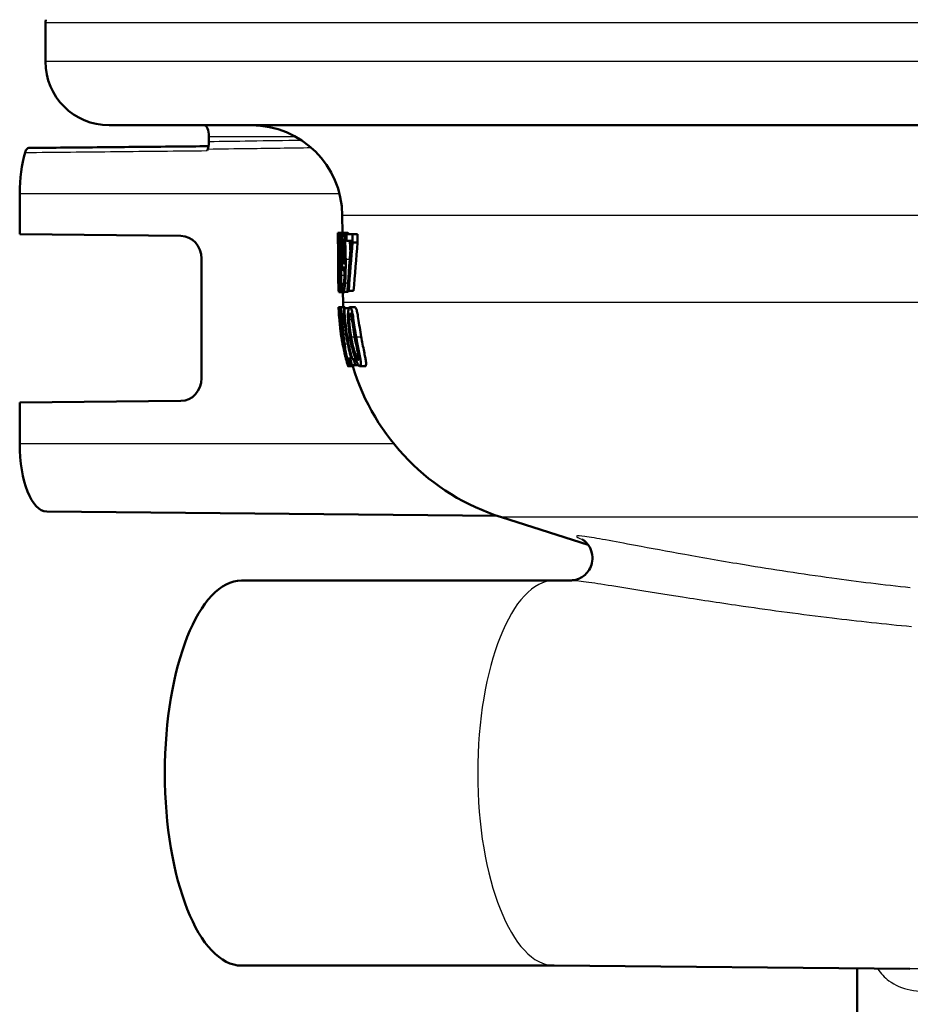
# Model space of a CAD drawing. Units: millimetres. Extents: x 0 to 2100, y 0 to 3947.
# Drawn here: x 701 to 740, y 1508 to 1551 of the extents above; entities that cross this region are included whole.
import ezdxf

# ---------------------------------------------------------------- set-up
doc = ezdxf.new("R2010")
doc.units = ezdxf.units.MM
doc.header["$LTSCALE"] = 10
doc.layers.add('Visible Edges(ISO)', color=7, linetype='Continuous', lineweight=50)
doc.layers.add('Visible Tangent Edges(ISO)', color=7, linetype='Continuous', lineweight=25)

msp = doc.modelspace()

# ---------------------------------------------------------------- linework, layer by layer
at = {"layer": 'Visible Edges(ISO)'}
for p, q in [((701.89, 1549.183), (701.89, 1550.883)), ((820.09, 1546.383), (704.69, 1546.383)), ((709.077, 1545.883), (709.077, 1545.653)), ((700.758, 1541.583), (700.758, 1543.383)), ((714.953, 1541.651), (714.946, 1542.418)), ((714.755, 1541.647), (714.817, 1541.647)), ((714.823, 1541.651), (715.028, 1541.651)), ((714.982, 1541.645), (715.192, 1541.645)), ((700.758, 1541.583), (707.848, 1541.515)), ((714.756, 1541.269), (714.754, 1541.584)), ((715.128, 1541.595), (715.398, 1541.595)), ((715.128, 1541.595), (715.131, 1541.301)), ((715.345, 1541.301), (715.131, 1541.301)), ((715.402, 1541.22), (715.398, 1541.595)), ((715.398, 1541.595), (715.617, 1541.595)), ((715.402, 1541.22), (715.62, 1541.22)), ((715.617, 1541.595), (715.62, 1541.22)), ((714.758, 1541.141), (714.765, 1541.141)), ((708.753, 1540.515), (708.753, 1535.251)), ((714.812, 1540.44), (714.812, 1540.43)), ((714.858, 1540.416), (714.858, 1540.426)), ((714.858, 1540.426), (714.918, 1540.426)), ((714.858, 1540.416), (714.919, 1540.416)), ((714.992, 1539.996), (715.052, 1539.996)), ((714.775, 1539.095), (714.77, 1539.722)), ((714.773, 1539.384), (714.793, 1539.384)), ((714.795, 1539.095), (714.775, 1539.095)), ((714.795, 1539.095), (714.793, 1539.384)), ((714.793, 1539.384), (714.807, 1539.384)), ((714.795, 1539.095), (714.827, 1539.095)), ((714.8, 1539.042), (714.841, 1539.042)), ((714.942, 1539.403), (714.944, 1539.403)), ((714.942, 1539.403), (714.945, 1539.08)), ((714.944, 1539.403), (715.011, 1539.403)), ((714.974, 1539.046), (715.183, 1539.046)), ((715.229, 1539.095), (715.173, 1539.095)), ((715.229, 1539.095), (715.444, 1539.095)), ((714.846, 1539.038), (715.052, 1539.038)), ((714.98, 1538.577), (714.976, 1539.038)), ((714.785, 1538.383), (714.849, 1538.383)), ((714.849, 1538.383), (715.054, 1538.383)), ((715.012, 1538.339), (715.042, 1538.339)), ((715.042, 1538.339), (715.236, 1538.339)), ((715.279, 1538.381), (715.495, 1538.381)), ((714.8, 1538.014), (714.806, 1538.014)), ((714.811, 1537.875), (714.818, 1537.875)), ((714.845, 1537.877), (714.844, 1537.877)), ((714.845, 1537.877), (714.9, 1537.877)), ((715.041, 1537.761), (714.994, 1537.761)), ((714.868, 1537.326), (714.869, 1537.326)), ((714.889, 1537.22), (714.967, 1537.22)), ((714.892, 1537.196), (714.97, 1537.196)), ((714.91, 1537.048), (714.909, 1537.048)), ((715.061, 1536.286), (715.071, 1536.286)), ((715.154, 1536.12), (715.239, 1536.12)), ((715.239, 1536.12), (715.338, 1536.12)), ((715.298, 1536.086), (715.347, 1536.086)), ((715.385, 1536.086), (715.443, 1536.086)), ((715.443, 1536.086), (715.534, 1536.086)), ((715.2, 1535.778), (715.41, 1535.778)), ((715.321, 1535.83), (715.22, 1535.83)), ((715.321, 1535.83), (715.371, 1535.83)), ((715.518, 1535.83), (715.371, 1535.83)), ((715.518, 1535.83), (715.658, 1535.83)), ((715.726, 1535.778), (715.952, 1535.778)), ((707.848, 1534.251), (700.758, 1534.183)), ((700.758, 1532.383), (700.758, 1534.183)), ((701.949, 1529.383), (721.765, 1529.195)), ((725.764, 1527.919), (721.944, 1529.136)), ((724.268, 1526.354), (710.516, 1526.354)), ((724.262, 1526.354), (725.034, 1526.361)), ((724.268, 1509.412), (710.516, 1509.412)), ((724.262, 1509.412), (739.907, 1509.264)), ((737.593, 1507.183), (737.593, 1509.286))]:
    msp.add_line(p, q, dxfattribs=at)
for centre, radius, start, end in [((702.39, 1550.883), 0.5, 163.4402, 180), ((704.69, 1549.183), 2.8, 180, 270), ((710.946, 1542.383), 4, 0.5, 90), ((724.979, 1538.664), 10.2, 181.9192, 183.7158), ((724.979, 1538.664), 10, 180.5, 181.6096), ((724.979, 1538.664), 10.2, 194.0578, 195.9236), ((724.979, 1538.664), 10, 196.7756, 252.3291)]:
    msp.add_arc(centre, radius, start, end, dxfattribs=at)
for centre, major_axis, ratio, start_param, end_param in [((708.878, 1545.883), (0, 0.5), 0.398389, 4.712389, 6.283185), ((701.953, 1543.383), (0, 3), 0.398389, 0.927291, 1.570796), ((709.979, 1543.383), (0, 3.076), 0.398389, 0.883047, 0.912388), ((707.84, 1540.515), (0, 1), 0.91374, 4.712389, 6.274459), ((762.073, 1493.429), (23.766, -90.536), 0.450561, 4.041831, 4.070025), ((762.068, 1491.961), (23.569, -92.135), 0.443822, 4.039303, 4.066132), ((762.069, 1491.955), (23.469, -91.745), 0.443822, 4.036546, 4.063533), ((707.84, 1535.251), (0, 1), 0.91374, 3.150319, 4.712389), ((701.953, 1532.383), (0, -3), 0.398389, 4.712389, 6.279395), ((710.516, 1517.883), (0, -8.471), 0.398389, 3.141593, 6.283185)]:
    msp.add_ellipse(centre, major_axis=major_axis, ratio=ratio, start_param=start_param, end_param=end_param, dxfattribs=at)
for points, knots in [([(709.077, 1545.653), (709.077, 1545.596), (709.073, 1545.539), (709.058, 1545.431), (709.047, 1545.38), (709.032, 1545.336)], [0, 0, 0, 0, 0.01723884, 0.01723884, 0.03447707, 0.03447707, 0.03447707, 0.03447707]), ([(701.156, 1545.383), (701.13, 1545.383), (701.105, 1545.37), (701.064, 1545.329), (701.049, 1545.306), (701.021, 1545.251), (701.008, 1545.219), (700.997, 1545.183)], [0.0001899, 0.0001899, 0.0001899, 0.0001899, 0.01953174, 0.01953174, 0.03299813, 0.03299813, 0.04646462, 0.04646462, 0.04646462, 0.04646462]), ([(701.156, 1545.383), (701.69, 1545.388), (702.224, 1545.393), (703.292, 1545.403), (703.826, 1545.409), (704.894, 1545.419), (705.428, 1545.424), (706.496, 1545.434), (707.03, 1545.439), (708.063, 1545.449), (708.562, 1545.454), (709.062, 1545.458)], [0.0500032, 0.0500032, 0.0500032, 0.0500032, 0.2250115, 0.2250115, 0.4000198, 0.4000198, 0.5750281, 0.5750281, 0.7500364, 0.7500364, 0.9135911, 0.9135911, 0.9135911, 0.9135911]), ([(714.776, 1540.96), (714.775, 1541.023), (714.774, 1541.085), (714.773, 1541.202), (714.772, 1541.255), (714.769, 1541.388), (714.767, 1541.446), (714.763, 1541.547), (714.761, 1541.587), (714.757, 1541.638), (714.756, 1541.647), (714.755, 1541.647)], [-0.1058257, -0.1058257, -0.1058257, -0.1058257, -0.092733, -0.092733, -0.0805766, -0.0805766, -0.0605252, -0.0605252, -0.0304683, -0.0304683, 0, 0, 0, 0]), ([(714.823, 1541.651), (714.819, 1541.651), (714.814, 1541.644), (714.807, 1541.613), (714.804, 1541.589), (714.797, 1541.5), (714.794, 1541.431), (714.792, 1541.342), (714.791, 1541.283), (714.79, 1541.145), (714.79, 1541.07), (714.791, 1540.993)], [-0.07784759, -0.07784759, -0.07784759, -0.07784759, -0.06842149, -0.06842149, -0.05982318, -0.05982318, -0.04484958, -0.04484958, -0.02309886, -0.02309886, 0, 0, 0, 0]), ([(714.882, 1541.015), (714.882, 1541.067), (714.881, 1541.119), (714.878, 1541.217), (714.876, 1541.263), (714.869, 1541.394), (714.864, 1541.453), (714.854, 1541.55), (714.847, 1541.593), (714.834, 1541.642), (714.828, 1541.651), (714.823, 1541.651)], [-0.09594154, -0.09594154, -0.09594154, -0.09594154, -0.08770092, -0.08770092, -0.0797599, -0.0797599, -0.06325866, -0.06325866, -0.02995389, -0.02995389, 0, 0, 0, 0]), ([(714.982, 1541.645), (714.973, 1541.645), (714.964, 1541.632), (714.949, 1541.586), (714.941, 1541.552), (714.931, 1541.47), (714.928, 1541.442), (714.926, 1541.41)], [-0.08464271, -0.08464271, -0.08464271, -0.08464271, -0.04541096, -0.04541096, -0.01377529, -0.01377529, 0, 0, 0, 0]), ([(715.051, 1541.42), (715.043, 1541.479), (715.035, 1541.526), (715.015, 1541.607), (715.005, 1541.626), (714.992, 1541.642), (714.987, 1541.645), (714.982, 1541.645)], [-0.05226118, -0.05226118, -0.05226118, -0.05226118, -0.03638843, -0.03638843, -0.01584921, -0.01584921, 0, 0, 0, 0]), ([(715.192, 1541.645), (715.2, 1541.645), (715.209, 1541.637), (715.221, 1541.611), (715.225, 1541.603), (715.227, 1541.595)], [0, 0, 0, 0, 0.02539197, 0.02539197, 0.03508534, 0.03508534, 0.03508534, 0.03508534]), ([(714.756, 1541.279), (714.756, 1541.297), (714.756, 1541.312), (714.756, 1541.342), (714.757, 1541.349), (714.757, 1541.356), (714.757, 1541.358), (714.757, 1541.358)], [-0.03049199, -0.03049199, -0.03049199, -0.03049199, -0.02097219, -0.02097219, -0.00856402, -0.00856402, 0, 0, 0, 0]), ([(714.758, 1541.141), (714.758, 1541.161), (714.757, 1541.212), (714.756, 1541.261), (714.756, 1541.27), (714.756, 1541.279)], [-0.03560935, -0.03560935, -0.03560935, -0.03560935, -0.00718593, -0.00718593, 0, 0, 0, 0]), ([(714.757, 1541.358), (714.758, 1541.358), (714.758, 1541.353), (714.76, 1541.332), (714.76, 1541.317), (714.762, 1541.284), (714.762, 1541.271), (714.762, 1541.256)], [-0.03591287, -0.03591287, -0.03591287, -0.03591287, -0.02081583, -0.02081583, -0.00719289, -0.00719289, 0, 0, 0, 0]), ([(714.762, 1541.256), (714.763, 1541.23), (714.764, 1541.197), (714.766, 1541.11), (714.766, 1541.062), (714.767, 1541), (714.767, 1540.971), (714.767, 1540.942)], [-0.02638412, -0.02638412, -0.02638412, -0.02638412, -0.01877665, -0.01877665, -0.00867799, -0.00867799, 0, 0, 0, 0]), ([(714.806, 1541.031), (714.805, 1541.057), (714.805, 1541.082), (714.805, 1541.131), (714.805, 1541.154), (714.806, 1541.214), (714.807, 1541.248), (714.809, 1541.307), (714.811, 1541.34), (714.817, 1541.393), (714.821, 1541.404), (714.825, 1541.404)], [-0.08708759, -0.08708759, -0.08708759, -0.08708759, -0.07485761, -0.07485761, -0.06339213, -0.06339213, -0.04321848, -0.04321848, -0.02306583, -0.02306583, 0, 0, 0, 0]), ([(714.825, 1541.404), (714.827, 1541.404), (714.83, 1541.401), (714.835, 1541.387), (714.837, 1541.376), (714.841, 1541.346), (714.845, 1541.319), (714.85, 1541.236), (714.852, 1541.199), (714.855, 1541.11), (714.856, 1541.061), (714.857, 1541.011)], [-0.09441626, -0.09441626, -0.09441626, -0.09441626, -0.07080408, -0.07080408, -0.04974109, -0.04974109, -0.02890628, -0.02890628, -0.01504647, -0.01504647, 0, 0, 0, 0]), ([(714.926, 1541.41), (714.921, 1541.349), (714.917, 1541.279), (714.91, 1541.094), (714.91, 1540.999), (714.909, 1540.887), (714.909, 1540.835), (714.91, 1540.782)], [-0.04788329, -0.04788329, -0.04788329, -0.04788329, -0.0342125, -0.0342125, -0.01571951, -0.01571951, 0, 0, 0, 0]), ([(714.942, 1540.796), (714.941, 1540.893), (714.941, 1540.994), (714.945, 1541.157), (714.948, 1541.204), (714.955, 1541.278), (714.959, 1541.311), (714.97, 1541.361), (714.977, 1541.372), (714.984, 1541.372)], [-0.06962306, -0.06962306, -0.06962306, -0.06962306, -0.05346258, -0.05346258, -0.04031659, -0.04031659, -0.02215604, -0.02215604, 0, 0, 0, 0]), ([(714.984, 1541.372), (714.994, 1541.372), (715.001, 1541.35), (715.011, 1541.313), (715.017, 1541.274), (715.022, 1541.23)], [-0.03021464, -0.03021464, -0.03021464, -0.03021464, -0.01902724, -0.01902724, 0, 0, 0, 0]), ([(715.022, 1541.23), (715.026, 1541.199), (715.029, 1541.163), (715.036, 1541.064), (715.039, 1541.005), (715.046, 1540.862), (715.049, 1540.715), (715.05, 1540.569)], [-0.05695269, -0.05695269, -0.05695269, -0.05695269, -0.05169473, -0.05169473, -0.04354074, -0.04354074, 0, 0, 0, 0]), ([(715.095, 1540.495), (715.094, 1540.648), (715.091, 1540.813), (715.079, 1541.113), (715.071, 1541.219), (715.06, 1541.339), (715.056, 1541.382), (715.051, 1541.42)], [-0.07042451, -0.07042451, -0.07042451, -0.07042451, -0.04400418, -0.04400418, -0.01719685, -0.01719685, 0, 0, 0, 0]), ([(715.276, 1541.301), (715.278, 1541.269), (715.281, 1541.235), (715.294, 1541.064), (715.298, 1540.932), (715.301, 1540.846), (715.302, 1540.824), (715.302, 1540.802)], [0.016162, 0.016162, 0.016162, 0.016162, 0.02810933, 0.02810933, 0.07491669, 0.07491669, 0.09067941, 0.09067941, 0.09067941, 0.09067941]), ([(714.769, 1540.396), (714.767, 1540.544), (714.766, 1540.696), (714.765, 1540.942), (714.764, 1541.044), (714.764, 1541.141)], [-0.12404959, -0.12404959, -0.12404959, -0.12404959, -0.10089695, -0.10089695, -0.08471296, -0.08471296, -0.08471296, -0.08471296]), ([(714.767, 1540.942), (714.768, 1540.89), (714.768, 1540.838), (714.769, 1540.735), (714.769, 1540.685), (714.769, 1540.565), (714.769, 1540.467), (714.768, 1540.216), (714.768, 1540.13), (714.768, 1540.051)], [-0.1883161, -0.1883161, -0.1883161, -0.1883161, -0.1444186, -0.1444186, -0.0994443, -0.0994443, -0.0335419, -0.0335419, 0, 0, 0, 0]), ([(714.777, 1540.46), (714.777, 1540.493), (714.777, 1540.528), (714.777, 1540.608), (714.777, 1540.671), (714.777, 1540.777), (714.777, 1540.81), (714.776, 1540.861), (714.776, 1540.879), (714.776, 1540.918), (714.776, 1540.939), (714.776, 1540.96)], [-0.06223592, -0.06223592, -0.06223592, -0.06223592, -0.04438898, -0.04438898, -0.02181994, -0.02181994, -0.01168873, -0.01168873, -0.00637489, -0.00637489, 0, 0, 0, 0]), ([(714.791, 1540.993), (714.791, 1540.942), (714.792, 1540.89), (714.794, 1540.795), (714.795, 1540.752), (714.799, 1540.635), (714.802, 1540.577), (714.807, 1540.5), (714.809, 1540.468), (714.812, 1540.44)], [-0.06240016, -0.06240016, -0.06240016, -0.06240016, -0.05045474, -0.05045474, -0.03944516, -0.03944516, -0.0182653, -0.0182653, 0, 0, 0, 0]), ([(714.821, 1540.667), (714.818, 1540.699), (714.815, 1540.74), (714.81, 1540.827), (714.809, 1540.86), (714.807, 1540.937), (714.806, 1540.984), (714.806, 1541.031)], [-0.04016708, -0.04016708, -0.04016708, -0.04016708, -0.02487013, -0.02487013, -0.0143256, -0.0143256, 0, 0, 0, 0]), ([(714.857, 1541.011), (714.857, 1540.952), (714.858, 1540.893), (714.856, 1540.753), (714.855, 1540.703), (714.852, 1540.619), (714.848, 1540.561), (714.844, 1540.511)], [-0.03968028, -0.03968028, -0.03968028, -0.03968028, -0.03439255, -0.03439255, -0.02681683, -0.02681683, 0, 0, 0, 0]), ([(714.858, 1540.426), (714.863, 1540.46), (714.867, 1540.505), (714.872, 1540.584), (714.876, 1540.645), (714.88, 1540.786), (714.881, 1540.83), (714.882, 1540.899), (714.882, 1540.921), (714.882, 1540.968), (714.882, 1540.991), (714.882, 1541.015)], [-0.1471896, -0.1471896, -0.1471896, -0.1471896, -0.0623243, -0.0623243, -0.0284324, -0.0284324, -0.0140247, -0.0140247, -0.007142, -0.007142, 0, 0, 0, 0]), ([(714.91, 1540.782), (714.911, 1540.673), (714.913, 1540.563), (714.921, 1540.356), (714.926, 1540.286), (714.934, 1540.204), (714.937, 1540.172), (714.941, 1540.144)], [-0.05230804, -0.05230804, -0.05230804, -0.05230804, -0.03395194, -0.03395194, -0.01505873, -0.01505873, 0, 0, 0, 0]), ([(714.963, 1540.361), (714.96, 1540.385), (714.956, 1540.414), (714.951, 1540.486), (714.949, 1540.522), (714.944, 1540.622), (714.942, 1540.709), (714.942, 1540.796)], [-0.04448121, -0.04448121, -0.04448121, -0.04448121, -0.03618671, -0.03618671, -0.026362, -0.026362, 0, 0, 0, 0]), ([(714.773, 1540.033), (714.774, 1540.137), (714.775, 1540.245), (714.776, 1540.396), (714.776, 1540.428), (714.777, 1540.46)], [-0.05637346, -0.05637346, -0.05637346, -0.05637346, -0.01136091, -0.01136091, 0, 0, 0, 0]), ([(714.812, 1540.43), (714.809, 1540.399), (714.807, 1540.362), (714.803, 1540.275), (714.801, 1540.227), (714.799, 1540.112), (714.798, 1540.039), (714.798, 1539.899), (714.799, 1539.843), (714.799, 1539.785)], [-0.09370011, -0.09370011, -0.09370011, -0.09370011, -0.067436, -0.067436, -0.04346064, -0.04346064, -0.01712732, -0.01712732, 0, 0, 0, 0]), ([(714.814, 1539.81), (714.813, 1539.875), (714.813, 1539.94), (714.813, 1540.04), (714.814, 1540.101), (714.817, 1540.24), (714.82, 1540.298), (714.824, 1540.345)], [-0.09343777, -0.09343777, -0.09343777, -0.09343777, -0.0522832, -0.0522832, -0.02718995, -0.02718995, 0, 0, 0, 0]), ([(714.844, 1540.511), (714.838, 1540.538), (714.833, 1540.575), (714.828, 1540.609), (714.824, 1540.642), (714.821, 1540.667)], [-0.02811606, -0.02811606, -0.02811606, -0.02811606, -0.01664337, -0.01664337, 0, 0, 0, 0]), ([(714.824, 1540.345), (714.828, 1540.316), (714.832, 1540.287), (714.84, 1540.24), (714.844, 1540.215), (714.847, 1540.189)], [-0.04308107, -0.04308107, -0.04308107, -0.04308107, -0.01732078, -0.01732078, 0, 0, 0, 0]), ([(714.898, 1539.792), (714.898, 1539.857), (714.896, 1539.922), (714.893, 1540.041), (714.89, 1540.094), (714.884, 1540.195), (714.879, 1540.259), (714.867, 1540.358), (714.863, 1540.389), (714.858, 1540.416)], [-0.1248859, -0.1248859, -0.1248859, -0.1248859, -0.0894099, -0.0894099, -0.0569174, -0.0569174, -0.0209263, -0.0209263, 0, 0, 0, 0]), ([(714.998, 1540.274), (714.987, 1540.274), (714.98, 1540.288), (714.972, 1540.307), (714.967, 1540.329), (714.963, 1540.361)], [-0.02514046, -0.02514046, -0.02514046, -0.02514046, -0.01667784, -0.01667784, 0, 0, 0, 0]), ([(715.051, 1540.411), (715.041, 1540.357), (715.031, 1540.328), (715.016, 1540.288), (715.007, 1540.274), (714.998, 1540.274)], [-0.04589887, -0.04589887, -0.04589887, -0.04589887, -0.0267017, -0.0267017, 0, 0, 0, 0]), ([(715.05, 1540.569), (715.05, 1540.569), (715.05, 1540.569), (715.05, 1540.562), (715.05, 1540.556), (715.05, 1540.525), (715.05, 1540.501), (715.051, 1540.47), (715.051, 1540.436), (715.051, 1540.411)], [-0.03668149, -0.03668149, -0.03668149, -0.03668149, -0.03661755, -0.03661755, -0.0300294, -0.0300294, -0.00732583, -0.00732583, 0, 0, 0, 0]), ([(715.068, 1539.445), (715.075, 1539.518), (715.08, 1539.6), (715.089, 1539.815), (715.092, 1539.947), (715.095, 1540.125), (715.096, 1540.193), (715.096, 1540.296), (715.096, 1540.331), (715.096, 1540.409), (715.095, 1540.452), (715.095, 1540.495)], [-0.100314, -0.100314, -0.100314, -0.100314, -0.0777073, -0.0777073, -0.0439892, -0.0439892, -0.0234125, -0.0234125, -0.0128607, -0.0128607, 0, 0, 0, 0]), ([(714.773, 1539.384), (714.772, 1539.452), (714.772, 1539.529), (714.772, 1539.676), (714.772, 1539.779), (714.772, 1539.93), (714.773, 1539.981), (714.773, 1540.033)], [-0.1077634, -0.1077634, -0.1077634, -0.1077634, -0.0665303, -0.0665303, -0.0218517, -0.0218517, 0, 0, 0, 0]), ([(714.847, 1540.189), (714.854, 1540.14), (714.859, 1540.088), (714.865, 1540.012), (714.866, 1539.98), (714.87, 1539.876), (714.871, 1539.817), (714.872, 1539.759)], [-0.07478976, -0.07478976, -0.07478976, -0.07478976, -0.03342503, -0.03342503, -0.01733596, -0.01733596, 0, 0, 0, 0]), ([(714.941, 1540.144), (714.947, 1540.101), (714.953, 1540.065), (714.962, 1540.035), (714.969, 1540.012), (714.984, 1539.998), (714.988, 1539.996), (714.992, 1539.996)], [-0.1747523, -0.1747523, -0.1747523, -0.1747523, -0.0488437, -0.0488437, -0.0126762, -0.0126762, 0, 0, 0, 0]), ([(715.053, 1540.17), (715.053, 1540.085), (715.052, 1539.999), (715.049, 1539.842), (715.046, 1539.771), (715.037, 1539.602), (715.031, 1539.539), (715.02, 1539.442), (715.011, 1539.4), (714.994, 1539.346), (714.985, 1539.336), (714.976, 1539.336)], [-0.09901223, -0.09901223, -0.09901223, -0.09901223, -0.08625791, -0.08625791, -0.0749409, -0.0749409, -0.05731269, -0.05731269, -0.02885023, -0.02885023, 0, 0, 0, 0]), ([(714.992, 1539.996), (715, 1539.996), (715.009, 1540.004), (715.022, 1540.033), (715.029, 1540.055), (715.044, 1540.124), (715.048, 1540.146), (715.053, 1540.17)], [-0.1027099, -0.1027099, -0.1027099, -0.1027099, -0.0477852, -0.0477852, -0.0141394, -0.0141394, 0, 0, 0, 0]), ([(714.799, 1539.785), (714.8, 1539.705), (714.801, 1539.627), (714.804, 1539.487), (714.806, 1539.415), (714.81, 1539.312), (714.811, 1539.281), (714.813, 1539.253)], [-0.07051959, -0.07051959, -0.07051959, -0.07051959, -0.03957169, -0.03957169, -0.01307858, -0.01307858, 0, 0, 0, 0]), ([(714.844, 1539.287), (714.84, 1539.287), (714.836, 1539.3), (714.828, 1539.363), (714.825, 1539.41), (714.821, 1539.489), (714.819, 1539.541), (714.815, 1539.667), (714.814, 1539.737), (714.814, 1539.81)], [-0.0675529, -0.0675529, -0.0675529, -0.0675529, -0.05496348, -0.05496348, -0.04078328, -0.04078328, -0.02168935, -0.02168935, 0, 0, 0, 0]), ([(714.872, 1539.759), (714.872, 1539.724), (714.872, 1539.688), (714.872, 1539.621), (714.871, 1539.59), (714.87, 1539.51), (714.868, 1539.466), (714.865, 1539.396), (714.862, 1539.358), (714.854, 1539.299), (714.849, 1539.287), (714.844, 1539.287)], [-0.1084796, -0.1084796, -0.1084796, -0.1084796, -0.0908353, -0.0908353, -0.074534, -0.074534, -0.0476394, -0.0476394, -0.0245881, -0.0245881, 0, 0, 0, 0]), ([(714.846, 1539.038), (714.851, 1539.038), (714.856, 1539.046), (714.866, 1539.083), (714.87, 1539.109), (714.881, 1539.205), (714.886, 1539.277), (714.893, 1539.397), (714.896, 1539.466), (714.898, 1539.581), (714.898, 1539.621), (714.899, 1539.704), (714.899, 1539.748), (714.898, 1539.792)], [-0.1048745, -0.1048745, -0.1048745, -0.1048745, -0.0888232, -0.0888232, -0.0738936, -0.0738936, -0.0504035, -0.0504035, -0.0254312, -0.0254312, -0.0131709, -0.0131709, 0, 0, 0, 0]), ([(714.8, 1539.042), (714.797, 1539.042), (714.794, 1539.052), (714.791, 1539.082), (714.791, 1539.088), (714.79, 1539.095)], [-0.15169556, -0.15169556, -0.15169556, -0.15169556, -0.13409729, -0.13409729, -0.13035098, -0.13035098, -0.13035098, -0.13035098]), ([(714.813, 1539.253), (714.816, 1539.196), (714.819, 1539.153), (714.826, 1539.094), (714.831, 1539.063), (714.84, 1539.041), (714.843, 1539.038), (714.846, 1539.038)], [-0.1032817, -0.1032817, -0.1032817, -0.1032817, -0.0549772, -0.0549772, -0.0171219, -0.0171219, 0, 0, 0, 0]), ([(714.976, 1539.336), (714.971, 1539.336), (714.966, 1539.34), (714.957, 1539.357), (714.952, 1539.37), (714.947, 1539.388), (714.945, 1539.395), (714.944, 1539.403)], [-0.03174278, -0.03174278, -0.03174278, -0.03174278, -0.01788664, -0.01788664, -0.00523626, -0.00523626, 0, 0, 0, 0]), ([(714.945, 1539.08), (714.949, 1539.069), (714.952, 1539.062), (714.96, 1539.051), (714.965, 1539.048), (714.97, 1539.046), (714.972, 1539.046), (714.974, 1539.046)], [-0.0236186, -0.0236186, -0.0236186, -0.0236186, -0.01568239, -0.01568239, -0.00655316, -0.00655316, 0, 0, 0, 0]), ([(714.974, 1539.046), (714.988, 1539.046), (715.004, 1539.063), (715.033, 1539.159), (715.045, 1539.231), (715.059, 1539.344), (715.064, 1539.392), (715.068, 1539.445)], [-0.08638102, -0.08638102, -0.08638102, -0.08638102, -0.05376424, -0.05376424, -0.02080932, -0.02080932, 0, 0, 0, 0]), ([(715.223, 1539.095), (715.221, 1539.089), (715.219, 1539.084), (715.206, 1539.055), (715.194, 1539.046), (715.183, 1539.046)], [0.07038533, 0.07038533, 0.07038533, 0.07038533, 0.07872725, 0.07872725, 0.12802458, 0.12802458, 0.12802458, 0.12802458]), ([(714.785, 1538.383), (714.784, 1538.383), (714.784, 1538.367), (714.785, 1538.336), (714.785, 1538.33), (714.785, 1538.323)], [-0.08801735, -0.08801735, -0.08801735, -0.08801735, -0.03791609, -0.03791609, -0.02827855, -0.02827855, -0.02827855, -0.02827855]), ([(714.799, 1538.241), (714.796, 1538.288), (714.793, 1538.322), (714.789, 1538.36), (714.787, 1538.379), (714.786, 1538.383), (714.786, 1538.383), (714.785, 1538.383)], [-0.106868, -0.106868, -0.106868, -0.106868, -0.0472693, -0.0472693, -0.0044777, -0.0044777, 0, 0, 0, 0]), ([(714.835, 1537.779), (714.834, 1537.79), (714.833, 1537.801), (714.829, 1537.852), (714.826, 1537.892), (714.818, 1537.988), (714.815, 1538.031), (714.808, 1538.124), (714.804, 1538.177), (714.8, 1538.228), (714.8, 1538.235), (714.799, 1538.241)], [-0.04569538, -0.04569538, -0.04569538, -0.04569538, -0.04375634, -0.04375634, -0.03657083, -0.03657083, -0.0259822, -0.0259822, -0.0035504, -0.0035504, 0, 0, 0, 0]), ([(714.849, 1538.383), (714.843, 1538.383), (714.837, 1538.367), (714.831, 1538.329), (714.826, 1538.294), (714.823, 1538.242), (714.823, 1538.238), (714.822, 1538.233)], [-0.1454244, -0.1454244, -0.1454244, -0.1454244, -0.0416476, -0.0416476, -0.0032557, -0.0032557, 0, 0, 0, 0]), ([(714.944, 1537.696), (714.943, 1537.71), (714.942, 1537.723), (714.934, 1537.804), (714.927, 1537.871), (714.914, 1538.007), (714.907, 1538.071), (714.895, 1538.181), (714.887, 1538.243), (714.87, 1538.346), (714.862, 1538.372), (714.853, 1538.382), (714.851, 1538.383), (714.849, 1538.383)], [-0.1601083, -0.1601083, -0.1601083, -0.1601083, -0.1536242, -0.1536242, -0.1202531, -0.1202531, -0.0825992, -0.0825992, -0.0479598, -0.0479598, -0.0097675, -0.0097675, 0, 0, 0, 0]), ([(715.012, 1538.339), (715.013, 1538.283), (715.014, 1538.226), (715.014, 1538.147), (715.014, 1538.12), (715.012, 1538.081), (715.01, 1538.06), (715, 1538.008), (714.991, 1537.995), (714.98, 1537.99), (714.978, 1537.99), (714.976, 1537.99)], [-0.1289359, -0.1289359, -0.1289359, -0.1289359, -0.0853071, -0.0853071, -0.0591966, -0.0591966, -0.0395472, -0.0395472, -0.0075337, -0.0075337, 0, 0, 0, 0]), ([(715.385, 1536.086), (715.322, 1536.314), (715.267, 1536.548), (715.117, 1537.305), (715.059, 1537.836), (715.042, 1538.339)], [6.8541677, 6.8541677, 6.8541677, 6.8541677, 6.9206391, 6.9206391, 7.0673199, 7.0673199, 7.0673199, 7.0673199]), ([(715.279, 1538.381), (715.267, 1538.381), (715.256, 1538.374), (715.235, 1538.341), (715.226, 1538.317), (715.21, 1538.24), (715.203, 1538.185), (715.196, 1538.056), (715.194, 1537.968), (715.205, 1537.676), (715.222, 1537.483), (715.262, 1537.201), (715.272, 1537.139), (715.282, 1537.078)], [-0.3173287, -0.3173287, -0.3173287, -0.3173287, -0.2576697, -0.2576697, -0.2047328, -0.2047328, -0.1412137, -0.1412137, -0.0854501, -0.0854501, -0.0186176, -0.0186176, 0, 0, 0, 0]), ([(715.555, 1537.08), (715.548, 1537.126), (715.54, 1537.171), (715.522, 1537.28), (715.512, 1537.343), (715.483, 1537.534), (715.464, 1537.665), (715.424, 1537.936), (715.408, 1538.028), (715.383, 1538.164), (715.369, 1538.227), (715.335, 1538.331), (715.317, 1538.361), (715.293, 1538.379), (715.286, 1538.381), (715.279, 1538.381)], [-0.136583, -0.136583, -0.136583, -0.136583, -0.1299919, -0.1299919, -0.1208108, -0.1208108, -0.102077, -0.102077, -0.0791824, -0.0791824, -0.0492599, -0.0492599, -0.0139321, -0.0139321, 0, 0, 0, 0]), ([(715.495, 1538.381), (715.515, 1538.381), (715.536, 1538.362), (715.573, 1538.274), (715.588, 1538.221), (715.614, 1538.1), (715.629, 1538.018), (715.688, 1537.641), (715.731, 1537.343), (715.777, 1537.08)], [0, 0, 0, 0, 0.0402779, 0.0402779, 0.0706798, 0.0706798, 0.0918639, 0.0918639, 0.1291646, 0.1291646, 0.1291646, 0.1291646]), ([(714.8, 1538.014), (714.796, 1538.087), (714.797, 1538.092), (714.797, 1538.093), (714.797, 1538.093), (714.797, 1538.093)], [-0.01093385, -0.01093385, -0.01093385, -0.01093385, -0.00242905, -0.00242905, 0, 0, 0, 0]), ([(714.797, 1538.093), (714.798, 1538.093), (714.799, 1538.089), (714.801, 1538.072), (714.802, 1538.06), (714.805, 1538.023), (714.806, 1538.02), (714.806, 1538.016)], [-0.05775637, -0.05775637, -0.05775637, -0.05775637, -0.02265302, -0.02265302, -0.00201425, -0.00201425, 0, 0, 0, 0]), ([(714.811, 1537.875), (714.806, 1537.925), (714.803, 1537.971), (714.801, 1538.009), (714.8, 1538.012), (714.8, 1538.014)], [-0.02998523, -0.02998523, -0.02998523, -0.02998523, -0.0022392, -0.0022392, 0, 0, 0, 0]), ([(714.806, 1538.016), (714.806, 1538.013), (714.807, 1538.009), (714.809, 1537.98), (714.812, 1537.948), (714.816, 1537.898), (714.818, 1537.876), (714.822, 1537.83), (714.823, 1537.817), (714.825, 1537.796), (714.826, 1537.787), (714.828, 1537.768), (714.829, 1537.756), (714.83, 1537.745)], [-0.06018099, -0.06018099, -0.06018099, -0.06018099, -0.05514115, -0.05514115, -0.02046915, -0.02046915, -0.01001795, -0.01001795, -0.00595336, -0.00595336, -0.00341176, -0.00341176, 0, 0, 0, 0]), ([(714.866, 1537.371), (714.86, 1537.419), (714.855, 1537.467), (714.836, 1537.63), (714.826, 1537.749), (714.817, 1537.864), (714.817, 1537.869), (714.816, 1537.875)], [-0.16071806, -0.16071806, -0.16071806, -0.16071806, -0.14373297, -0.14373297, -0.10178548, -0.10178548, -0.09985872, -0.09985872, -0.09985872, -0.09985872]), ([(714.83, 1537.745), (714.832, 1537.716), (714.835, 1537.687), (714.84, 1537.632), (714.843, 1537.607), (714.849, 1537.542), (714.853, 1537.507), (714.86, 1537.432), (714.863, 1537.403), (714.868, 1537.349), (714.87, 1537.332), (714.869, 1537.326), (714.869, 1537.326), (714.869, 1537.326)], [-0.06577483, -0.06577483, -0.06577483, -0.06577483, -0.05967178, -0.05967178, -0.05405981, -0.05405981, -0.04509053, -0.04509053, -0.03203508, -0.03203508, -0.0058002, -0.0058002, 0, 0, 0, 0]), ([(714.889, 1537.22), (714.888, 1537.232), (714.887, 1537.251), (714.881, 1537.307), (714.877, 1537.343), (714.87, 1537.419), (714.864, 1537.471), (714.852, 1537.601), (714.846, 1537.664), (714.838, 1537.746), (714.837, 1537.763), (714.835, 1537.779)], [-0.106255, -0.106255, -0.106255, -0.106255, -0.077266, -0.077266, -0.0485344, -0.0485344, -0.0248042, -0.0248042, -0.0050653, -0.0050653, 0, 0, 0, 0]), ([(714.845, 1537.877), (714.845, 1537.899), (714.844, 1537.964), (714.846, 1538.01), (714.846, 1538.012), (714.846, 1538.014)], [-0.03815383, -0.03815383, -0.03815383, -0.03815383, -0.00209901, -0.00209901, 0, 0, 0, 0]), ([(714.846, 1538.014), (714.848, 1538.053), (714.852, 1538.089), (714.859, 1538.093), (714.86, 1538.093), (714.86, 1538.093)], [-0.04412355, -0.04412355, -0.04412355, -0.04412355, -0.00255028, -0.00255028, 0, 0, 0, 0]), ([(714.86, 1538.093), (714.863, 1538.093), (714.867, 1538.087), (714.875, 1538.059), (714.879, 1538.039), (714.885, 1538.001), (714.885, 1537.996), (714.886, 1537.992)], [-0.04500407, -0.04500407, -0.04500407, -0.04500407, -0.02074661, -0.02074661, -0.00218173, -0.00218173, 0, 0, 0, 0]), ([(714.886, 1537.992), (714.886, 1537.988), (714.887, 1537.984), (714.892, 1537.949), (714.896, 1537.911), (714.903, 1537.85), (714.906, 1537.826), (714.91, 1537.781), (714.912, 1537.767), (714.914, 1537.743), (714.915, 1537.734), (714.917, 1537.709), (714.919, 1537.694), (714.921, 1537.678)], [-0.04945125, -0.04945125, -0.04945125, -0.04945125, -0.04629718, -0.04629718, -0.02177236, -0.02177236, -0.01188062, -0.01188062, -0.00752798, -0.00752798, -0.00473558, -0.00473558, 0, 0, 0, 0]), ([(715.041, 1537.761), (715.072, 1537.436), (715.119, 1537.106), (715.23, 1536.546), (715.285, 1536.313), (715.347, 1536.086)], [0.08723, 0.08723, 0.08723, 0.08723, 0.1790734, 0.1790734, 0.2451845, 0.2451845, 0.2451845, 0.2451845]), ([(715.25, 1537.84), (715.249, 1537.87), (715.249, 1537.899), (715.25, 1537.95), (715.251, 1537.973), (715.256, 1538.037), (715.261, 1538.059), (715.273, 1538.095), (715.282, 1538.104), (715.292, 1538.104)], [-0.04078807, -0.04078807, -0.04078807, -0.04078807, -0.03547766, -0.03547766, -0.03054126, -0.03054126, -0.02028922, -0.02028922, 0, 0, 0, 0]), ([(715.333, 1537.078), (715.298, 1537.291), (715.277, 1537.467), (715.258, 1537.671), (715.252, 1537.761), (715.25, 1537.84)], [-0.0617318, -0.0617318, -0.0617318, -0.0617318, -0.02586206, -0.02586206, 0, 0, 0, 0]), ([(715.292, 1538.104), (715.301, 1538.104), (715.31, 1538.097), (715.326, 1538.066), (715.335, 1538.045), (715.356, 1537.957), (715.366, 1537.903), (715.375, 1537.844)], [-0.07408991, -0.07408991, -0.07408991, -0.07408991, -0.04065694, -0.04065694, -0.02003426, -0.02003426, 0, 0, 0, 0]), ([(715.375, 1537.844), (715.379, 1537.822), (715.382, 1537.799), (715.392, 1537.733), (715.398, 1537.689), (715.408, 1537.618), (715.412, 1537.591), (715.419, 1537.545), (715.422, 1537.525), (715.444, 1537.369), (715.466, 1537.221), (715.49, 1537.08)], [-0.07618048, -0.07618048, -0.07618048, -0.07618048, -0.06913965, -0.06913965, -0.05618746, -0.05618746, -0.0485056, -0.0485056, -0.04281273, -0.04281273, 0, 0, 0, 0]), ([(714.921, 1537.678), (714.927, 1537.616), (714.933, 1537.554), (714.946, 1537.43), (714.952, 1537.37), (714.964, 1537.247), (714.975, 1537.118), (715.012, 1536.838), (715.015, 1536.812), (715.019, 1536.787)], [-0.2910675, -0.2910675, -0.2910675, -0.2910675, -0.2037163, -0.2037163, -0.1138141, -0.1138141, -0.0104727, -0.0104727, 0, 0, 0, 0]), ([(714.996, 1537.196), (714.989, 1537.263), (714.982, 1537.334), (714.969, 1537.457), (714.96, 1537.538), (714.947, 1537.671), (714.946, 1537.684), (714.944, 1537.696)], [-0.09590627, -0.09590627, -0.09590627, -0.09590627, -0.03996295, -0.03996295, -0.00384, -0.00384, 0, 0, 0, 0]), ([(714.925, 1537.034), (714.917, 1537.078), (714.91, 1537.114), (714.903, 1537.146), (714.898, 1537.174), (714.893, 1537.193), (714.893, 1537.195), (714.892, 1537.196)], [-0.1264073, -0.1264073, -0.1264073, -0.1264073, -0.0288701, -0.0288701, -0.002199, -0.002199, 0, 0, 0, 0]), ([(714.91, 1537.048), (714.911, 1537.048), (714.912, 1537.043), (714.917, 1537.024), (714.92, 1537.01), (714.929, 1536.967), (714.93, 1536.963), (714.93, 1536.959)], [-0.06968443, -0.06968443, -0.06968443, -0.06968443, -0.02702027, -0.02702027, -0.00234931, -0.00234931, 0, 0, 0, 0]), ([(715.065, 1536.286), (715.017, 1536.484), (714.968, 1536.719), (714.926, 1536.963), (714.92, 1536.999), (714.914, 1537.035)], [-0.07894432, -0.07894432, -0.07894432, -0.07894432, -0.01557223, -0.01557223, -0.00464696, -0.00464696, -0.00464696, -0.00464696]), ([(715.017, 1536.572), (715.013, 1536.594), (715.008, 1536.615), (715.001, 1536.65), (714.998, 1536.663), (714.984, 1536.735), (714.972, 1536.793), (714.955, 1536.877), (714.941, 1536.95), (714.928, 1537.022), (714.926, 1537.028), (714.925, 1537.034)], [-0.11272, -0.11272, -0.11272, -0.11272, -0.0944688, -0.0944688, -0.0833186, -0.0833186, -0.0328494, -0.0328494, -0.0028304, -0.0028304, 0, 0, 0, 0]), ([(714.93, 1536.959), (714.931, 1536.956), (714.932, 1536.953), (714.938, 1536.921), (714.945, 1536.885), (714.959, 1536.813), (714.964, 1536.787), (714.971, 1536.753), (714.974, 1536.738), (714.979, 1536.712), (714.981, 1536.702), (714.987, 1536.671), (714.992, 1536.65), (714.998, 1536.618), (715, 1536.607), (715.003, 1536.596)], [-0.03482628, -0.03482628, -0.03482628, -0.03482628, -0.03388011, -0.03388011, -0.02432913, -0.02432913, -0.01791105, -0.01791105, -0.01305594, -0.01305594, -0.00983221, -0.00983221, -0.00329494, -0.00329494, 0, 0, 0, 0]), ([(715.046, 1536.768), (715.037, 1536.832), (715.029, 1536.898), (715.017, 1537.004), (715.009, 1537.075), (714.998, 1537.177), (714.997, 1537.186), (714.996, 1537.196)], [-0.09225573, -0.09225573, -0.09225573, -0.09225573, -0.03590444, -0.03590444, -0.00327351, -0.00327351, 0, 0, 0, 0]), ([(715.282, 1537.078), (715.316, 1536.873), (715.361, 1536.665), (715.447, 1536.341), (715.487, 1536.212), (715.55, 1536.041), (715.584, 1535.957), (715.653, 1535.83), (715.681, 1535.797), (715.712, 1535.78), (715.719, 1535.778), (715.726, 1535.778)], [-0.2818699, -0.2818699, -0.2818699, -0.2818699, -0.1730949, -0.1730949, -0.0964173, -0.0964173, -0.0528487, -0.0528487, -0.013456, -0.013456, 0, 0, 0, 0]), ([(715.506, 1536.325), (715.464, 1536.457), (715.434, 1536.584), (715.389, 1536.778), (715.358, 1536.932), (715.333, 1537.078)], [-0.06211467, -0.06211467, -0.06211467, -0.06211467, -0.04456745, -0.04456745, 0, 0, 0, 0]), ([(715.49, 1537.08), (715.528, 1536.859), (715.562, 1536.695), (715.603, 1536.489), (715.622, 1536.397), (715.636, 1536.319)], [-0.05537411, -0.05537411, -0.05537411, -0.05537411, -0.0252396, -0.0252396, 0, 0, 0, 0]), ([(715.726, 1535.778), (715.738, 1535.778), (715.749, 1535.785), (715.763, 1535.822), (715.766, 1535.848), (715.765, 1535.926), (715.76, 1535.976), (715.741, 1536.1), (715.727, 1536.184), (715.669, 1536.483), (715.626, 1536.693), (715.579, 1536.947), (715.567, 1537.014), (715.555, 1537.08)], [-0.2257924, -0.2257924, -0.2257924, -0.2257924, -0.1857342, -0.1857342, -0.1510368, -0.1510368, -0.1148148, -0.1148148, -0.0775764, -0.0775764, -0.020297, -0.020297, 0, 0, 0, 0]), ([(715.777, 1537.08), (715.814, 1536.869), (715.862, 1536.633), (715.921, 1536.341), (715.938, 1536.256), (715.962, 1536.127), (715.973, 1536.067), (715.989, 1535.951), (715.993, 1535.904), (715.992, 1535.833), (715.987, 1535.811), (715.972, 1535.783), (715.963, 1535.778), (715.952, 1535.778)], [0, 0, 0, 0, 0.0647166, 0.0647166, 0.0910254, 0.0910254, 0.1077643, 0.1077643, 0.1247392, 0.1247392, 0.1411404, 0.1411404, 0.157146, 0.157146, 0.157146, 0.157146]), ([(715.003, 1536.596), (715.018, 1536.521), (715.035, 1536.446), (715.056, 1536.351), (715.069, 1536.292), (715.086, 1536.219), (715.087, 1536.213), (715.089, 1536.207)], [-0.08140966, -0.08140966, -0.08140966, -0.08140966, -0.02826615, -0.02826615, -0.00239123, -0.00239123, 0, 0, 0, 0]), ([(715.147, 1536.009), (715.13, 1536.077), (715.111, 1536.156), (715.076, 1536.306), (715.054, 1536.401), (715.023, 1536.545), (715.02, 1536.558), (715.017, 1536.572)], [-0.1010544, -0.1010544, -0.1010544, -0.1010544, -0.0443596, -0.0443596, -0.0041573, -0.0041573, 0, 0, 0, 0]), ([(715.019, 1536.787), (715.053, 1536.543), (715.088, 1536.355), (715.117, 1536.21), (715.12, 1536.198), (715.122, 1536.185)], [-0.06400582, -0.06400582, -0.06400582, -0.06400582, -0.00558947, -0.00558947, 0, 0, 0, 0]), ([(715.154, 1536.12), (715.137, 1536.205), (715.12, 1536.293), (715.087, 1536.48), (715.07, 1536.592), (715.05, 1536.739), (715.048, 1536.754), (715.046, 1536.768)], [-0.1191595, -0.1191595, -0.1191595, -0.1191595, -0.0614218, -0.0614218, -0.0060872, -0.0060872, 0, 0, 0, 0]), ([(715.118, 1536.067), (715.117, 1536.067), (715.11, 1536.091), (715.096, 1536.145), (715.082, 1536.196), (715.064, 1536.274), (715.062, 1536.28), (715.061, 1536.286)], [-0.1700408, -0.1700408, -0.1700408, -0.1700408, -0.0474212, -0.0474212, -0.0034928, -0.0034928, 0, 0, 0, 0]), ([(715.089, 1536.207), (715.094, 1536.184), (715.099, 1536.163), (715.107, 1536.128), (715.11, 1536.114), (715.114, 1536.094), (715.119, 1536.071), (715.119, 1536.068), (715.118, 1536.067), (715.118, 1536.067)], [-0.1010435, -0.1010435, -0.1010435, -0.1010435, -0.0682192, -0.0682192, -0.0337756, -0.0337756, -0.0026612, -0.0026612, 0, 0, 0, 0]), ([(715.2, 1535.778), (715.201, 1535.778), (715.2, 1535.783), (715.196, 1535.807), (715.192, 1535.824), (715.178, 1535.881), (715.168, 1535.925), (715.151, 1535.991), (715.149, 1536), (715.147, 1536.009)], [-0.07139963, -0.07139963, -0.07139963, -0.07139963, -0.04923925, -0.04923925, -0.02941789, -0.02941789, -0.00378082, -0.00378082, 0, 0, 0, 0]), ([(715.642, 1536.055), (715.632, 1536.055), (715.621, 1536.062), (715.599, 1536.092), (715.586, 1536.113), (715.547, 1536.202), (715.526, 1536.26), (715.506, 1536.325)], [-0.07810431, -0.07810431, -0.07810431, -0.07810431, -0.04469566, -0.04469566, -0.02310952, -0.02310952, 0, 0, 0, 0]), ([(715.636, 1536.319), (715.643, 1536.285), (715.648, 1536.253), (715.657, 1536.195), (715.66, 1536.17), (715.665, 1536.115), (715.664, 1536.096), (715.659, 1536.063), (715.651, 1536.055), (715.642, 1536.055)], [-0.04483889, -0.04483889, -0.04483889, -0.04483889, -0.0368469, -0.0368469, -0.02954154, -0.02954154, -0.01863507, -0.01863507, 0, 0, 0, 0]), ([(715.171, 1535.865), (715.183, 1535.822), (715.195, 1535.784), (715.199, 1535.778), (715.2, 1535.778), (715.2, 1535.778)], [-0.06632453, -0.06632453, -0.06632453, -0.06632453, -0.00482538, -0.00482538, 0, 0, 0, 0]), ([(715.401, 1535.83), (715.403, 1535.818), (715.406, 1535.807), (715.411, 1535.784), (715.411, 1535.778), (715.41, 1535.778)], [0.03341241, 0.03341241, 0.03341241, 0.03341241, 0.04203924, 0.04203924, 0.05615921, 0.05615921, 0.05615921, 0.05615921]), ([(725.498, 1528.162), (725.498, 1528.162), (725.498, 1528.162), (725.498, 1528.162), (725.502, 1528.16), (725.52, 1528.149), (725.539, 1528.139), (725.596, 1528.096), (725.625, 1528.073), (725.698, 1528.001), (725.742, 1527.955), (725.839, 1527.806), (725.894, 1527.705), (725.95, 1527.454), (725.96, 1527.329), (725.926, 1527.093), (725.891, 1526.986), (725.797, 1526.799), (725.737, 1526.72), (725.606, 1526.583), (725.537, 1526.533), (725.4, 1526.449), (725.339, 1526.425), (725.235, 1526.39), (725.195, 1526.381), (725.13, 1526.369), (725.106, 1526.366), (725.064, 1526.362), (725.049, 1526.361), (725.037, 1526.361), (725.036, 1526.361), (725.034, 1526.361)], [0.8795022, 0.8795022, 0.8795022, 0.8795022, 0.8808333, 0.8808333, 0.893899, 0.893899, 0.9127412, 0.9127412, 0.9246236, 0.9246236, 0.9352636, 0.9352636, 0.9451209, 0.9451209, 0.9519625, 0.9519625, 0.9575471, 0.9575471, 0.9633435, 0.9633435, 0.9704894, 0.9704894, 0.9799477, 0.9799477, 0.9906524, 0.9906524, 1.0022274, 1.0022274, 1.0171774, 1.0171774, 1.0198696, 1.0198696, 1.0198696, 1.0198696])]:
    msp.add_open_spline(points, degree=3, knots=knots, dxfattribs=at)
for points in [[(714.755, 1541.647), (714.754, 1541.647), (714.753, 1541.617), (714.754, 1541.585)], [(715.028, 1541.651), (715.031, 1541.651), (715.033, 1541.649), (715.036, 1541.645)], [(714.768, 1540.051), (714.768, 1539.942), (714.769, 1539.839), (714.77, 1539.722)], [(715.06, 1539.046), (715.057, 1539.04), (715.054, 1539.038), (715.052, 1539.038)], [(714.822, 1538.233), (714.828, 1538.116), (714.835, 1537.997), (714.844, 1537.877)], [(715.054, 1538.383), (715.061, 1538.383), (715.068, 1538.371), (715.076, 1538.339)], [(714.976, 1537.99), (714.981, 1537.914), (714.987, 1537.838), (714.994, 1537.761)], [(714.868, 1537.326), (714.881, 1537.233), (714.894, 1537.141), (714.909, 1537.048)], [(714.892, 1537.196), (714.891, 1537.204), (714.89, 1537.212), (714.889, 1537.22)], [(715.122, 1536.185), (715.153, 1536.065), (715.185, 1535.947), (715.22, 1535.83)], [(715.321, 1535.83), (715.293, 1535.926), (715.265, 1536.023), (715.239, 1536.12)], [(715.298, 1536.086), (715.322, 1536), (715.346, 1535.915), (715.371, 1535.83)], [(715.518, 1535.83), (715.492, 1535.915), (715.467, 1536), (715.443, 1536.086)]]:
    msp.add_open_spline(points, degree=3, dxfattribs=at)
at = {"layer": 'Visible Tangent Edges(ISO)'}
for p, q in [((822.89, 1550.883), (701.89, 1550.883)), ((822.89, 1549.183), (701.89, 1549.183)), ((709.077, 1545.883), (712.883, 1545.883)), ((700.758, 1543.383), (714.819, 1543.383)), ((799.713, 1542.418), (714.946, 1542.418)), ((714.756, 1541.279), (714.762, 1541.279)), ((715.051, 1541.42), (715.13, 1541.42)), ((714.776, 1540.96), (714.791, 1540.96)), ((714.806, 1541.031), (714.857, 1541.031)), ((714.882, 1541.015), (714.91, 1541.015)), ((714.942, 1540.796), (715.046, 1540.796)), ((714.777, 1540.46), (714.81, 1540.46)), ((714.821, 1540.667), (714.853, 1540.667)), ((714.963, 1540.361), (715.04, 1540.361)), ((715.095, 1540.495), (715.277, 1540.495)), ((714.773, 1540.033), (714.799, 1540.033)), ((714.814, 1539.81), (714.871, 1539.81)), ((714.898, 1539.792), (715.047, 1539.792)), ((715.068, 1539.445), (715.198, 1539.445)), ((714.799, 1538.241), (714.823, 1538.241)), ((799.681, 1538.577), (714.98, 1538.577)), ((714.835, 1537.779), (714.91, 1537.779)), ((714.846, 1538.014), (714.882, 1538.014)), ((715.25, 1537.84), (715.376, 1537.84)), ((714.944, 1537.696), (715.048, 1537.696)), ((714.925, 1537.034), (714.987, 1537.034)), ((714.996, 1537.196), (715.111, 1537.196)), ((715.333, 1537.078), (715.491, 1537.078)), ((715.555, 1537.08), (715.777, 1537.08)), ((715.017, 1536.572), (715.051, 1536.572)), ((715.046, 1536.768), (715.186, 1536.768)), ((715.147, 1536.009), (715.169, 1536.009)), ((715.506, 1536.325), (715.635, 1536.325)), ((700.758, 1532.383), (717.198, 1532.383)), ((802.836, 1529.136), (721.944, 1529.136))]:
    msp.add_line(p, q, dxfattribs=at)
msp.add_ellipse((724.275, 1517.883), major_axis=(0, 8.471), ratio=0.398389, start_param=0.00379, end_param=3.137802, dxfattribs=at)
for points, knots in [([(713.161, 1545.714), (712.407, 1545.703), (711.653, 1545.692), (710.292, 1545.672), (709.684, 1545.663), (709.077, 1545.653)], [0.581255, 0.581255, 0.581255, 0.581255, 0.8279198, 0.8279198, 1.0265279, 1.0265279, 1.0265279, 1.0265279]), ([(700.997, 1545.183), (702.33, 1545.197), (703.663, 1545.211), (706.334, 1545.238), (707.672, 1545.252), (709.01, 1545.265)], [0.0500024, 0.0500024, 0.0500024, 0.0500024, 0.4866684, 0.4866684, 0.9250439, 0.9250439, 0.9250439, 0.9250439]), ([(709.032, 1545.336), (709.64, 1545.344), (710.248, 1545.353), (711.763, 1545.373), (712.669, 1545.386), (713.575, 1545.398)], [-1.0269643, -1.0269643, -1.0269643, -1.0269643, -0.8279198, -0.8279198, -0.5313825, -0.5313825, -0.5313825, -0.5313825]), ([(739.928, 1526.03), (738.762, 1526.156), (737.611, 1526.299), (735.166, 1526.635), (733.879, 1526.833), (731.732, 1527.188), (730.853, 1527.342), (729.25, 1527.632), (728.517, 1527.768), (727.368, 1527.982), (726.924, 1528.066), (726.168, 1528.201), (725.846, 1528.257), (725.417, 1528.314), (725.279, 1528.324), (725.23, 1528.281), (725.321, 1528.226), (725.54, 1528.137)], [-3.055679, -3.055679, -3.055679, -3.055679, -2.646301, -2.646301, -2.171167, -2.171167, -1.827711, -1.827711, -1.51945, -1.51945, -1.306979, -1.306979, -1.11653, -1.11653, -0.965789, -0.965789, -0.823002, -0.823002, -0.823002, -0.823002]), ([(725.034, 1526.361), (725.109, 1526.362), (725.22, 1526.353), (725.611, 1526.311), (725.95, 1526.262), (726.738, 1526.141), (727.197, 1526.068), (728.38, 1525.877), (729.13, 1525.756), (730.768, 1525.498), (731.663, 1525.362), (733.846, 1525.045), (735.153, 1524.869), (737.632, 1524.57), (738.798, 1524.443), (739.979, 1524.331)], [1.01987, 1.01987, 1.01987, 1.01987, 1.11653, 1.11653, 1.306979, 1.306979, 1.51945, 1.51945, 1.827711, 1.827711, 2.171167, 2.171167, 2.646301, 2.646301, 3.055679, 3.055679, 3.055679, 3.055679]), ([(751.838, 1510.371), (750.355, 1510.387), (748.928, 1510.313), (745.758, 1510.001), (744.091, 1509.715), (741.774, 1509.385), (740.988, 1509.29), (740.155, 1509.264), (740.029, 1509.262), (739.907, 1509.264)], [4.861414, 4.861414, 4.861414, 4.861414, 5.346773, 5.346773, 6.010624, 6.010624, 6.398941, 6.398941, 6.469353, 6.469353, 6.469353, 6.469353]), ([(738.488, 1509.278), (738.633, 1509.063), (738.798, 1508.888), (739.527, 1508.345), (740.245, 1508.235), (741.757, 1508.295), (742.485, 1508.402), (744.649, 1508.773), (746.222, 1509.094), (749.239, 1509.446), (750.605, 1509.529), (752.032, 1509.513)], [-7.096467, -7.096467, -7.096467, -7.096467, -6.917154, -6.917154, -6.398941, -6.398941, -6.010624, -6.010624, -5.346773, -5.346773, -4.860541, -4.860541, -4.860541, -4.860541])]:
    msp.add_open_spline(points, degree=3, knots=knots, dxfattribs=at)

doc.saveas('drawing.dxf')
